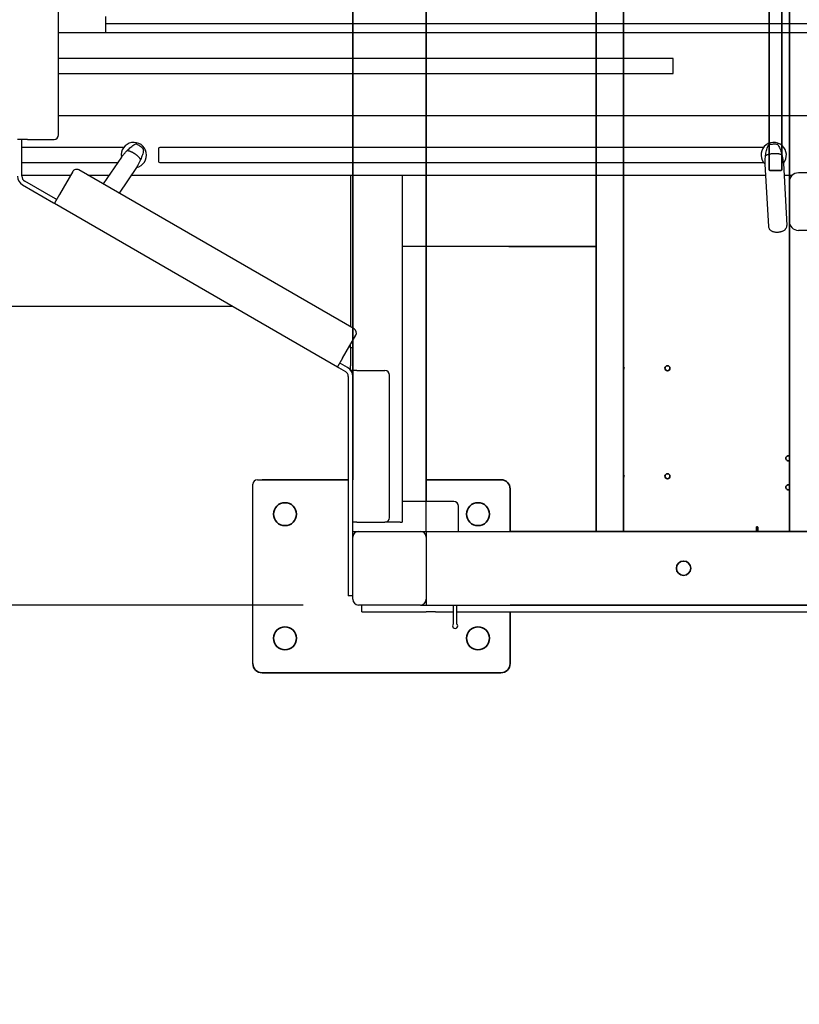
# Model space of a CAD drawing. Extents: x 789 to 2893, y 1100 to 1679.
# Drawn here: x 2549 to 2570, y 1322 to 1349 of the extents above; entities that cross this region are included whole.
import ezdxf

# ---------------------------------------------------------------- set-up
doc = ezdxf.new("R2010")
doc.units = 0
doc.header["$MEASUREMENT"] = 0
doc.layers.get('0').update_dxf_attribs({"linetype": 'CONTINUOUS'})
doc.layers.get('Defpoints').update_dxf_attribs({"linetype": 'CONTINUOUS'})
for name, color, linetype in [('DRAWING_TEXT', 7, 'CONTINUOUS'), ('PHANTOM_LINES_PEARSON_MFG4', 7, 'CONTINUOUS'), ('VISIBLE_EDGES_PEARSON_MFG2', 7, 'CONTINUOUS')]:
    doc.layers.add(name, color=color, linetype=linetype)
doc.layers.add('Visible Edges(Pearson Mfg Details)', color=7, linetype='CONTINUOUS', lineweight=35)
doc.styles.add('CONVERTER_1', font='simplex.shx', dxfattribs={"width": 0.95})
doc.styles.add('Text1', font='arial.ttf', dxfattribs={"width": 0.95})
doc.dimstyles.new('ACAD DIMS', dxfattribs={"dimtxt": 3, "dimasz": 1.5, "dimexe": 1.5, "dimexo": 1.5, "dimgap": 0.09, "dimtad": 0, "dimtih": 1, "dimtoh": 1, "dimdec": 3, "dimzin": 12, "dimdsep": 46, "dimlunit": 4, "dimtxsty": 'CONVERTER_1', "dimcen": 0.09, "dimclrd": 1, "dimclre": 1, "dimclrt": 256, "dimadec": 0, "dimazin": 0, "dimtfac": 1, "dimtdec": 3, "dimtofl": 0, "dimtmove": 0, "dimatfit": 3, "dimfxl": 1.5, "dimfrac": 2, "dimtolj": 1, "dimtzin": 0, "dimarcsym": 0})

# ---------------------------------------------------------------- blocks, each defined once
blk = doc.blocks.new('*D33')
at = {"layer": 'Defpoints', "color": 0, "linetype": 'Continuous', "transparency": 16777216}
for p in [(2528.004, 1346.881), (2705.524, 1316.131), (2705.524, 1298.989)]:
    blk.add_point(p, dxfattribs=at)
at = {"layer": 'DRAWING_TEXT', "color": 1, "linetype": 'Continuous', "lineweight": -2, "transparency": 16777216}
for p, q in [((2528.004, 1345.381), (2528.004, 1297.489)), ((2705.524, 1314.631), (2705.524, 1297.489)), ((2529.504, 1298.989), (2614.728, 1298.989)), ((2704.024, 1298.989), (2624.183, 1298.989))]:
    blk.add_line(p, q, dxfattribs=at)
at = {"layer": 'DRAWING_TEXT', "color": 1, "linetype": 'Continuous', "transparency": 16777216}
for points in [[(2529.504, 1299.239), (2529.504, 1298.739), (2528.004, 1298.989)], [(2704.024, 1299.239), (2704.024, 1298.739), (2705.524, 1298.989)]]:
    blk.add_solid(points, dxfattribs=at)
at = {"layer": 'DRAWING_TEXT', "linetype": 'Continuous', "transparency": 16777216, "insert": (2619.455, 1298.989), "char_height": 1.5, "attachment_point": 5, "style": 'Text1'}
blk.add_mtext('\\A1;14\'-9 1/2"\\P [4509mm]', dxfattribs=at)
blk = doc.blocks.new('*D35')
at = {"layer": 'Defpoints', "color": 0, "linetype": 'Continuous', "transparency": 16777216}
for p in [(2558.441, 1390.131), (2487.537, 1333.131), (2558.441, 1333.131)]:
    blk.add_point(p, dxfattribs=at)
at = {"layer": 'DRAWING_TEXT', "color": 1, "linetype": 'Continuous', "lineweight": -2, "transparency": 16777216}
for p, q in [((2556.941, 1390.131), (2486.037, 1390.131)), ((2487.537, 1388.631), (2487.537, 1363.538)), ((2487.537, 1334.631), (2487.537, 1359.724)), ((2556.941, 1333.131), (2486.037, 1333.131))]:
    blk.add_line(p, q, dxfattribs=at)
at = {"layer": 'DRAWING_TEXT', "color": 1, "linetype": 'Continuous', "transparency": 16777216}
for points in [[(2487.287, 1388.631), (2487.787, 1388.631), (2487.537, 1390.131)], [(2487.287, 1334.631), (2487.787, 1334.631), (2487.537, 1333.131)]]:
    blk.add_solid(points, dxfattribs=at)
at = {"layer": 'DRAWING_TEXT', "linetype": 'Continuous', "transparency": 16777216, "char_height": 1.5, "attachment_point": 5, "style": 'Text1'}
for s, insert in [('\\A1;4\'-9"', (2487.537, 1362.487)), ('\\A1;[1448mm]', (2487.537, 1360.58))]:
    blk.add_mtext(s, dxfattribs=dict(at, insert=insert))

msp = doc.modelspace()

# ---------------------------------------------------------------- linework, layer by layer
at = {"color": 7, "linetype": 'Continuous'}
msp.add_line((2555.5677, 1331.5383), (2555.5677, 1336.4133), dxfattribs=at)
at = {"layer": 'DRAWING_TEXT', "linetype": 'Continuous'}
msp.add_line((2534.4156, 1341.2558), (2555.0149, 1341.2558), dxfattribs=at)
at = {"layer": 'PHANTOM_LINES_PEARSON_MFG4', "color": 7, "linetype": 'Continuous'}
for p, q in [((2562.5352, 1342.8808), (2564.9102, 1342.8808)), ((2555.6927, 1336.5383), (2558.1656, 1336.5383)), ((2558.2852, 1335.1308), (2558.4414, 1335.1308)), ((2558.2852, 1333.2871), (2558.2852, 1334.9746)), ((2558.4414, 1335.1308), (2560.1289, 1335.1308)), ((2560.1289, 1335.1308), (2560.2852, 1335.1308)), ((2560.2852, 1335.1308), (2560.2852, 1334.9746)), ((2560.2852, 1335.1308), (2601.0352, 1335.1308)), ((2560.2852, 1334.9746), (2560.2852, 1333.2871)), ((2560.1289, 1333.1308), (2558.4414, 1333.1308)), ((2560.2852, 1333.2871), (2560.2852, 1333.1308)), ((2560.2852, 1333.1308), (2658.2852, 1333.1308))]:
    msp.add_line(p, q, dxfattribs=at)
for centre in [(2556.4427, 1335.6008), (2556.4427, 1335.6008), (2556.4427, 1332.2258), (2556.4427, 1332.2258), (2561.6927, 1332.2258), (2561.6927, 1332.2258)]:
    msp.add_circle(centre, 0.3125, dxfattribs=at)
for centre, radius, start, end in [((2555.6927, 1336.4133), 0.125, 90, 180), ((2558.4414, 1334.9746), 0.1562, 90, 180), ((2560.1289, 1334.9746), 0.1562, 0, 90), ((2558.4414, 1333.2871), 0.1562, 180, 270), ((2560.1289, 1333.2871), 0.1562, 270, 0)]:
    msp.add_arc(centre, radius, start, end, dxfattribs=at)
at = {"layer": 'Visible Edges(Pearson Mfg Details)'}
for p, q in [((2564.9102, 1335.1308), (2564.9102, 1388.1308)), ((2565.6548, 1388.1308), (2565.6548, 1335.1308)), ((2570.1656, 1335.1308), (2570.1656, 1388.1308)), ((2558.2852, 1336.5383), (2558.2852, 1386.7233)), ((2560.2852, 1335.9433), (2560.2852, 1386.7233)), ((2569.6133, 1344.9733), (2569.6133, 1360.7571)), ((2569.9571, 1360.7571), (2569.9571, 1344.9733)), ((2569.9271, 1344.9433), (2569.6433, 1344.9433)), ((2555.8177, 1336.5383), (2558.1656, 1336.5383)), ((2560.2852, 1336.5383), (2562.3177, 1336.5383)), ((2562.5677, 1336.2883), (2562.5677, 1335.1308)), ((2569.2696, 1335.1308), (2569.2696, 1335.2458)), ((2569.2796, 1335.2558), (2569.2908, 1335.2558)), ((2569.3008, 1335.2458), (2569.3008, 1335.1308)), ((2562.5677, 1335.1308), (2652.7852, 1335.1308)), ((2562.5677, 1333.1308), (2656.8777, 1333.1308)), ((2562.5677, 1332.9433), (2562.5677, 1331.5383)), ((2562.3177, 1331.2883), (2555.8177, 1331.2883))]:
    msp.add_line(p, q, dxfattribs=at)
for centre, radius in [((2566.8477, 1339.5683), 0.068), ((2566.8477, 1336.6308), 0.068), ((2556.4427, 1335.6008), 0.3125), ((2561.6927, 1335.6008), 0.3125), ((2567.2852, 1334.1308), 0.1953), ((2556.4427, 1332.2258), 0.3125), ((2561.6927, 1332.2258), 0.3125)]:
    msp.add_circle(centre, radius, dxfattribs=at)
for centre, radius, start, end in [((2569.6433, 1344.9733), 0.03, 180, 270), ((2569.9271, 1344.9733), 0.03, 270, 0), ((2565.5977, 1339.5683), 0.068, 327.10907, 32.89093), ((2570.1346, 1337.1182), 0.068, 62.87828, 297.12172), ((2562.3177, 1336.2883), 0.25, 0, 90), ((2565.5977, 1336.6308), 0.068, 327.10907, 32.89093), ((2570.1346, 1336.3308), 0.068, 62.87828, 297.12172), ((2569.2796, 1335.2458), 0.01, 90, 180), ((2569.2908, 1335.2458), 0.01, 0, 90), ((2555.8177, 1331.5383), 0.25, 180, 270), ((2562.3177, 1331.5383), 0.25, 270, 0)]:
    msp.add_arc(centre, radius, start, end, dxfattribs=at)
at = {"layer": 'VISIBLE_EDGES_PEARSON_MFG2', "color": 7, "linetype": 'Continuous'}
for p, q in [((2550.2852, 1345.917), (2550.2852, 1377.3446)), ((2551.5664, 1348.6933), (2551.5664, 1349.1308)), ((2551.5664, 1348.9433), (2551.6602, 1348.9433)), ((2551.6602, 1348.9433), (2551.7852, 1348.9433)), ((2551.7852, 1348.9433), (2590.2852, 1348.9433)), ((2571.379, 1348.6933), (2550.2852, 1348.6933)), ((2567.004, 1347.9902), (2550.2852, 1347.9902)), ((2567.004, 1347.584), (2567.004, 1347.9902)), ((2550.2852, 1347.584), (2567.004, 1347.584)), ((2550.2852, 1346.4433), (2571.504, 1346.4433)), ((2549.4412, 1345.792), (2549.1656, 1345.792)), ((2549.2852, 1345.7621), (2549.2852, 1345.792)), ((2549.2852, 1344.792), (2549.2852, 1345.7621)), ((2549.4412, 1345.792), (2550.1602, 1345.792)), ((2552.3626, 1345.6586), (2552.3629, 1345.6588)), ((2552.3629, 1345.6588), (2552.3632, 1345.6589)), ((2552.3632, 1345.6589), (2552.3634, 1345.6591)), ((2552.3634, 1345.6591), (2552.3637, 1345.6592)), ((2552.3637, 1345.6592), (2552.364, 1345.6594)), ((2552.364, 1345.6594), (2552.3642, 1345.6595)), ((2552.3642, 1345.6595), (2552.3645, 1345.6597)), ((2552.3645, 1345.6597), (2552.3647, 1345.6598)), ((2552.3647, 1345.6598), (2552.365, 1345.6599)), ((2552.365, 1345.6599), (2552.3652, 1345.6601)), ((2552.3652, 1345.6601), (2552.3655, 1345.6602)), ((2552.3655, 1345.6602), (2552.3658, 1345.6604)), ((2552.3658, 1345.6604), (2552.366, 1345.6605)), ((2552.366, 1345.6605), (2552.3663, 1345.6607)), ((2552.3663, 1345.6607), (2552.3665, 1345.6608)), ((2552.3665, 1345.6608), (2552.3667, 1345.661)), ((2552.3667, 1345.661), (2552.367, 1345.6611)), ((2552.367, 1345.6611), (2552.3672, 1345.6613)), ((2552.3672, 1345.6613), (2552.3675, 1345.6614)), ((2552.3675, 1345.6614), (2552.3677, 1345.6616)), ((2552.3677, 1345.6616), (2552.368, 1345.6617)), ((2552.368, 1345.6617), (2552.3682, 1345.6619)), ((2552.3682, 1345.6619), (2552.3684, 1345.662)), ((2552.3684, 1345.662), (2552.3687, 1345.6622)), ((2552.3702, 1345.663), (2552.3687, 1345.6622)), ((2552.3717, 1345.6637), (2552.3702, 1345.663)), ((2552.3734, 1345.6643), (2552.3717, 1345.6637)), ((2552.375, 1345.6647), (2552.3734, 1345.6643)), ((2552.3767, 1345.665), (2552.375, 1345.6647)), ((2552.3784, 1345.6652), (2552.3767, 1345.665)), ((2552.3801, 1345.6653), (2552.3784, 1345.6652)), ((2552.3819, 1345.6653), (2552.3801, 1345.6653)), ((2552.3836, 1345.6653), (2552.3819, 1345.6653)), ((2552.3854, 1345.6651), (2552.3836, 1345.6653)), ((2552.3871, 1345.6649), (2552.3854, 1345.6651)), ((2552.3888, 1345.6647), (2552.3871, 1345.6649)), ((2552.3905, 1345.6644), (2552.3888, 1345.6647)), ((2552.3922, 1345.664), (2552.3905, 1345.6644)), ((2552.3939, 1345.6636), (2552.3922, 1345.664)), ((2552.3957, 1345.6631), (2552.3939, 1345.6636)), ((2552.3975, 1345.6625), (2552.3957, 1345.6631)), ((2552.3993, 1345.662), (2552.3975, 1345.6625)), ((2552.4011, 1345.6613), (2552.3993, 1345.662)), ((2552.403, 1345.6606), (2552.4011, 1345.6613)), ((2552.4048, 1345.6599), (2552.403, 1345.6606)), ((2552.4067, 1345.6591), (2552.4048, 1345.6599)), ((2552.4085, 1345.6583), (2552.4067, 1345.6591)), ((2552.4104, 1345.6574), (2552.4085, 1345.6583)), ((2552.4321, 1345.6466), (2552.4104, 1345.6574)), ((2552.4539, 1345.6346), (2552.4321, 1345.6466)), ((2552.4757, 1345.6215), (2552.4539, 1345.6346)), ((2569.5909, 1345.6315), (2569.5897, 1345.6303)), ((2569.5922, 1345.6326), (2569.5909, 1345.6315)), ((2569.5936, 1345.6337), (2569.5922, 1345.6326)), ((2569.595, 1345.6347), (2569.5936, 1345.6337)), ((2569.5965, 1345.6357), (2569.595, 1345.6347)), ((2569.598, 1345.6365), (2569.5965, 1345.6357)), ((2569.5995, 1345.6374), (2569.598, 1345.6365)), ((2569.601, 1345.6382), (2569.5995, 1345.6374)), ((2569.6026, 1345.6389), (2569.601, 1345.6382)), ((2569.6043, 1345.6396), (2569.6026, 1345.6389)), ((2569.6059, 1345.6403), (2569.6043, 1345.6396)), ((2569.6077, 1345.641), (2569.6059, 1345.6403)), ((2569.6095, 1345.6416), (2569.6077, 1345.641)), ((2569.6113, 1345.6422), (2569.6095, 1345.6416)), ((2569.6132, 1345.6428), (2569.6113, 1345.6422)), ((2569.6151, 1345.6434), (2569.6132, 1345.6428)), ((2569.617, 1345.6439), (2569.6151, 1345.6434)), ((2569.619, 1345.6443), (2569.617, 1345.6439)), ((2569.621, 1345.6448), (2569.619, 1345.6443)), ((2569.6448, 1345.6494), (2569.621, 1345.6448)), ((2569.6695, 1345.6532), (2569.6448, 1345.6494)), ((2569.6947, 1345.656), (2569.6695, 1345.6532)), ((2569.7203, 1345.6579), (2569.6947, 1345.656)), ((2569.746, 1345.6588), (2569.7203, 1345.6579)), ((2569.7714, 1345.6588), (2569.746, 1345.6588)), ((2569.7964, 1345.6578), (2569.7714, 1345.6588)), ((2569.8205, 1345.6559), (2569.7964, 1345.6578)), ((2569.8224, 1345.6557), (2569.8205, 1345.6559)), ((2569.8243, 1345.6554), (2569.8224, 1345.6557)), ((2569.8262, 1345.6552), (2569.8243, 1345.6554)), ((2569.828, 1345.6549), (2569.8262, 1345.6552)), ((2569.8299, 1345.6545), (2569.828, 1345.6549)), ((2569.8317, 1345.6542), (2569.8299, 1345.6545)), ((2569.8335, 1345.6538), (2569.8317, 1345.6542)), ((2569.8353, 1345.6533), (2569.8335, 1345.6538)), ((2569.837, 1345.6529), (2569.8353, 1345.6533)), ((2569.8387, 1345.6523), (2569.837, 1345.6529)), ((2569.8404, 1345.6518), (2569.8387, 1345.6523)), ((2569.842, 1345.6512), (2569.8404, 1345.6518)), ((2569.8436, 1345.6506), (2569.842, 1345.6512)), ((2569.8451, 1345.6499), (2569.8436, 1345.6506)), ((2569.8467, 1345.6492), (2569.8451, 1345.6499)), ((2569.8482, 1345.6484), (2569.8467, 1345.6492)), ((2569.8497, 1345.6475), (2569.8482, 1345.6484)), ((2569.8512, 1345.6465), (2569.8497, 1345.6475)), ((2569.8527, 1345.6454), (2569.8512, 1345.6465)), ((2569.854, 1345.6443), (2569.8527, 1345.6454)), ((2569.8554, 1345.643), (2569.854, 1345.6443)), ((2569.8566, 1345.6416), (2569.8554, 1345.643)), ((2569.8577, 1345.6401), (2569.8566, 1345.6416)), ((2569.8587, 1345.6384), (2569.8577, 1345.6401)), ((2569.8587, 1345.6384), (2569.8588, 1345.6381)), ((2569.8588, 1345.6381), (2569.8589, 1345.6379)), ((2569.8589, 1345.6379), (2569.8591, 1345.6376)), ((2569.8591, 1345.6376), (2569.8592, 1345.6374)), ((2569.8592, 1345.6374), (2569.8593, 1345.6371)), ((2569.8593, 1345.6371), (2569.8595, 1345.6369)), ((2569.8595, 1345.6369), (2569.8596, 1345.6366)), ((2569.8596, 1345.6366), (2569.8597, 1345.6364)), ((2569.8597, 1345.6364), (2569.8599, 1345.6361)), ((2569.8599, 1345.6361), (2569.86, 1345.6359)), ((2569.86, 1345.6359), (2569.8601, 1345.6356)), ((2569.8601, 1345.6356), (2569.8603, 1345.6353)), ((2569.8603, 1345.6353), (2569.8604, 1345.6351)), ((2569.8604, 1345.6351), (2569.8606, 1345.6348)), ((2569.8606, 1345.6348), (2569.8607, 1345.6346)), ((2569.8607, 1345.6346), (2569.8608, 1345.6343)), ((2569.8608, 1345.6343), (2569.861, 1345.6341)), ((2569.861, 1345.6341), (2569.8611, 1345.6338)), ((2569.8611, 1345.6338), (2569.8613, 1345.6335)), ((2569.8613, 1345.6335), (2569.8614, 1345.6333)), ((2569.8614, 1345.6333), (2569.8616, 1345.633)), ((2569.8616, 1345.633), (2569.8617, 1345.6328)), ((2569.8617, 1345.6328), (2569.8619, 1345.6325)), ((2569.8619, 1345.6325), (2569.862, 1345.6322)), ((2552.0532, 1345.5683), (2549.2852, 1345.5683)), ((2552.4972, 1345.6074), (2552.4757, 1345.6215)), ((2552.5181, 1345.5926), (2552.4972, 1345.6074)), ((2552.5383, 1345.5771), (2552.5181, 1345.5926)), ((2552.5575, 1345.5611), (2552.5383, 1345.5771)), ((2552.5755, 1345.5449), (2552.5575, 1345.5611)), ((2552.5769, 1345.5436), (2552.5755, 1345.5449)), ((2552.5782, 1345.5422), (2552.5769, 1345.5436)), ((2552.5795, 1345.5409), (2552.5782, 1345.5422)), ((2552.5808, 1345.5395), (2552.5795, 1345.5409)), ((2552.5821, 1345.5381), (2552.5808, 1345.5395)), ((2552.5833, 1345.5367), (2552.5821, 1345.5381)), ((2552.5845, 1345.5353), (2552.5833, 1345.5367)), ((2552.5856, 1345.5339), (2552.5845, 1345.5353)), ((2552.5867, 1345.5325), (2552.5856, 1345.5339)), ((2552.5877, 1345.531), (2552.5867, 1345.5325)), ((2552.5887, 1345.5296), (2552.5877, 1345.531)), ((2552.5897, 1345.5281), (2552.5887, 1345.5296)), ((2552.5906, 1345.5267), (2552.5897, 1345.5281)), ((2552.5914, 1345.5252), (2552.5906, 1345.5267)), ((2552.5921, 1345.5237), (2552.5914, 1345.5252)), ((2552.5929, 1345.5221), (2552.5921, 1345.5237)), ((2552.5935, 1345.5205), (2552.5929, 1345.5221)), ((2552.5941, 1345.5188), (2552.5935, 1345.5205)), ((2552.5941, 1345.5012), (2552.594, 1345.5009)), ((2552.5946, 1345.5171), (2552.5941, 1345.5188)), ((2552.5942, 1345.5021), (2552.5941, 1345.5018)), ((2552.5941, 1345.5018), (2552.5941, 1345.5015)), ((2552.5941, 1345.5015), (2552.5941, 1345.5012)), ((2552.5943, 1345.5027), (2552.5942, 1345.5024)), ((2552.5942, 1345.5024), (2552.5942, 1345.5021)), ((2552.5944, 1345.5032), (2552.5943, 1345.503)), ((2552.5943, 1345.503), (2552.5943, 1345.5027)), ((2552.5945, 1345.5041), (2552.5944, 1345.5038)), ((2552.5944, 1345.5038), (2552.5944, 1345.5035)), ((2552.5944, 1345.5035), (2552.5944, 1345.5032)), ((2552.5946, 1345.5047), (2552.5945, 1345.5044)), ((2552.5945, 1345.5044), (2552.5945, 1345.5041)), ((2552.595, 1345.5153), (2552.5946, 1345.5171)), ((2552.5947, 1345.5053), (2552.5946, 1345.505)), ((2552.5946, 1345.505), (2552.5946, 1345.5047)), ((2552.5948, 1345.5058), (2552.5947, 1345.5056)), ((2552.5947, 1345.5056), (2552.5947, 1345.5053)), ((2552.5949, 1345.5064), (2552.5948, 1345.5061)), ((2552.5948, 1345.5061), (2552.5948, 1345.5058)), ((2552.595, 1345.507), (2552.5949, 1345.5067)), ((2552.5949, 1345.5067), (2552.5949, 1345.5064)), ((2552.5953, 1345.5135), (2552.595, 1345.5153)), ((2552.5951, 1345.5075), (2552.595, 1345.5072)), ((2552.595, 1345.5072), (2552.595, 1345.507)), ((2552.5951, 1345.5078), (2552.5954, 1345.5097)), ((2552.5951, 1345.5078), (2552.5951, 1345.5075)), ((2552.5954, 1345.5116), (2552.5953, 1345.5135)), ((2552.5954, 1345.5097), (2552.5954, 1345.5116)), ((2553.004, 1345.5371), (2553.004, 1345.1933)), ((2569.4578, 1345.5683), (2553.0353, 1345.5683)), ((2569.5824, 1345.6167), (2569.5825, 1345.617)), ((2569.5825, 1345.617), (2569.5826, 1345.6172)), ((2569.5826, 1345.6172), (2569.5828, 1345.6175)), ((2569.5828, 1345.6175), (2569.5829, 1345.6178)), ((2569.5829, 1345.6178), (2569.583, 1345.6181)), ((2569.583, 1345.6181), (2569.5831, 1345.6183)), ((2569.5831, 1345.6183), (2569.5832, 1345.6186)), ((2569.5832, 1345.6186), (2569.5834, 1345.6189)), ((2569.5834, 1345.6189), (2569.5835, 1345.6192)), ((2569.5835, 1345.6192), (2569.5836, 1345.6194)), ((2569.5836, 1345.6194), (2569.5837, 1345.6197)), ((2569.5837, 1345.6197), (2569.5838, 1345.62)), ((2569.5838, 1345.62), (2569.5839, 1345.6203)), ((2569.5839, 1345.6203), (2569.584, 1345.6205)), ((2569.584, 1345.6205), (2569.5841, 1345.6208)), ((2569.5841, 1345.6208), (2569.5842, 1345.6211)), ((2569.5842, 1345.6211), (2569.5843, 1345.6213)), ((2569.5843, 1345.6213), (2569.5844, 1345.6216)), ((2569.5844, 1345.6216), (2569.5845, 1345.6219)), ((2569.5845, 1345.6219), (2569.5846, 1345.6221)), ((2569.5846, 1345.6221), (2569.5847, 1345.6224)), ((2569.5847, 1345.6224), (2569.5848, 1345.6226)), ((2569.5848, 1345.6226), (2569.5849, 1345.6229)), ((2569.5849, 1345.6229), (2569.585, 1345.6232)), ((2569.5857, 1345.6247), (2569.585, 1345.6232)), ((2569.5865, 1345.6262), (2569.5857, 1345.6247)), ((2569.5875, 1345.6277), (2569.5865, 1345.6262)), ((2569.5886, 1345.629), (2569.5875, 1345.6277)), ((2569.5897, 1345.6303), (2569.5886, 1345.629)), ((2549.2852, 1345.1621), (2551.891, 1345.1621)), ((2551.9925, 1345.3109), (2551.4949, 1344.5809)), ((2551.9925, 1345.3109), (2551.9931, 1345.3117)), ((2551.9931, 1345.3117), (2551.9938, 1345.3127)), ((2551.9938, 1345.3127), (2551.9947, 1345.3138)), ((2551.9947, 1345.3138), (2551.9957, 1345.3151)), ((2551.9957, 1345.3151), (2551.9968, 1345.3164)), ((2551.9968, 1345.3164), (2551.9981, 1345.3179)), ((2551.9981, 1345.3179), (2551.9995, 1345.3196)), ((2551.9995, 1345.3196), (2552.001, 1345.3213)), ((2552.001, 1345.3213), (2552.0026, 1345.3231)), ((2552.0026, 1345.3231), (2552.0043, 1345.325)), ((2552.0043, 1345.325), (2552.0061, 1345.3271)), ((2552.0061, 1345.3271), (2552.0079, 1345.3291)), ((2552.0079, 1345.3291), (2552.0099, 1345.3313)), ((2552.0099, 1345.3313), (2552.0118, 1345.3336)), ((2552.0118, 1345.3336), (2552.0139, 1345.3359)), ((2552.0139, 1345.3359), (2552.0161, 1345.3384)), ((2552.0161, 1345.3384), (2552.0184, 1345.341)), ((2552.0184, 1345.341), (2552.0208, 1345.3437)), ((2552.0208, 1345.3437), (2552.0233, 1345.3466)), ((2552.0233, 1345.3466), (2552.0259, 1345.3496)), ((2552.0259, 1345.3496), (2552.0286, 1345.3528)), ((2552.0286, 1345.3528), (2552.0314, 1345.3562)), ((2552.0314, 1345.3562), (2552.0342, 1345.3596)), ((2552.0342, 1345.3596), (2552.0371, 1345.3631)), ((2553.0353, 1345.1621), (2569.4578, 1345.1621)), ((2569.5001, 1345.1192), (2569.5002, 1345.1208)), ((2569.5001, 1345.1177), (2569.5001, 1345.1192)), ((2569.5001, 1345.1165), (2569.5001, 1345.1177)), ((2569.5001, 1345.1155), (2569.5001, 1345.1165)), ((2569.5001, 1345.1155), (2569.5942, 1343.4252)), ((2569.5002, 1345.1226), (2569.5003, 1345.1245)), ((2569.5002, 1345.1208), (2569.5002, 1345.1226)), ((2569.5003, 1345.1245), (2569.5004, 1345.1267)), ((2569.5004, 1345.1267), (2569.5006, 1345.129)), ((2569.5006, 1345.129), (2569.5007, 1345.1314)), ((2569.5007, 1345.1314), (2569.5009, 1345.1339)), ((2569.5009, 1345.1339), (2569.5011, 1345.1366)), ((2569.5011, 1345.1366), (2569.5013, 1345.1394)), ((2569.5013, 1345.1394), (2569.5015, 1345.1423)), ((2569.5015, 1345.1423), (2569.5017, 1345.1453)), ((2569.5017, 1345.1453), (2569.5019, 1345.1484)), ((2569.5019, 1345.1484), (2569.5022, 1345.1517)), ((2569.5022, 1345.1517), (2569.5024, 1345.1551)), ((2569.5024, 1345.1551), (2569.5026, 1345.1588)), ((2569.5026, 1345.1588), (2569.5028, 1345.1626)), ((2569.5028, 1345.1626), (2569.5031, 1345.1666)), ((2569.5031, 1345.1666), (2569.5033, 1345.1708)), ((2569.5033, 1345.1708), (2569.5035, 1345.1751)), ((2569.5035, 1345.1751), (2569.5036, 1345.1796)), ((2569.5036, 1345.1796), (2569.5038, 1345.1841)), ((2569.9881, 1345.211), (2569.9888, 1345.2064)), ((2569.9888, 1345.2064), (2569.9895, 1345.2019)), ((2569.9895, 1345.2019), (2569.9902, 1345.1975)), ((2569.9902, 1345.1975), (2569.9909, 1345.1933)), ((2569.9909, 1345.1933), (2569.9916, 1345.1891)), ((2569.9916, 1345.1891), (2569.9923, 1345.1851)), ((2569.9923, 1345.1851), (2569.9929, 1345.1813)), ((2569.9929, 1345.1813), (2569.9936, 1345.1776)), ((2569.9936, 1345.1776), (2569.9942, 1345.1742)), ((2569.9942, 1345.1742), (2569.9948, 1345.1709)), ((2569.9948, 1345.1709), (2569.9954, 1345.1678)), ((2569.9954, 1345.1678), (2569.9959, 1345.1649)), ((2569.9959, 1345.1649), (2569.9964, 1345.1622)), ((2569.9964, 1345.1622), (2569.9969, 1345.1596)), ((2569.9969, 1345.1596), (2569.9973, 1345.1572)), ((2569.9973, 1345.1572), (2569.9977, 1345.155)), ((2569.9977, 1345.155), (2569.9981, 1345.1529)), ((2569.9981, 1345.1529), (2569.9984, 1345.1511)), ((2569.9984, 1345.1511), (2569.9986, 1345.1494)), ((2569.9986, 1345.1494), (2569.9989, 1345.1478)), ((2569.9989, 1345.1478), (2569.9991, 1345.1465)), ((2569.9991, 1345.1465), (2569.9992, 1345.1452)), ((2569.9992, 1345.1452), (2569.9993, 1345.1442)), ((2569.9993, 1345.1442), (2569.9994, 1345.1433)), ((2569.9994, 1345.1433), (2570.0934, 1343.4529)), ((2550.6667, 1344.9147), (2550.3072, 1344.292)), ((2558.3226, 1340.6389), (2550.8375, 1344.9605)), ((2552.4056, 1345.0292), (2551.9291, 1344.3302)), ((2552.4061, 1345.03), (2552.4056, 1345.0292)), ((2552.4067, 1345.0309), (2552.4061, 1345.03)), ((2552.4073, 1345.0319), (2552.4067, 1345.0309)), ((2552.408, 1345.0332), (2552.4073, 1345.0319)), ((2552.4087, 1345.0345), (2552.408, 1345.0332)), ((2552.4096, 1345.036), (2552.4087, 1345.0345)), ((2552.4105, 1345.0377), (2552.4096, 1345.036)), ((2552.4114, 1345.0395), (2552.4105, 1345.0377)), ((2552.4125, 1345.0415), (2552.4114, 1345.0395)), ((2552.4136, 1345.0437), (2552.4125, 1345.0415)), ((2552.4148, 1345.046), (2552.4136, 1345.0437)), ((2552.416, 1345.0485), (2552.4148, 1345.046)), ((2552.4174, 1345.0511), (2552.416, 1345.0485)), ((2552.4188, 1345.0539), (2552.4174, 1345.0511)), ((2552.4203, 1345.0569), (2552.4188, 1345.0539)), ((2552.4219, 1345.06), (2552.4203, 1345.0569)), ((2552.4236, 1345.0633), (2552.4219, 1345.06)), ((2552.4254, 1345.0668), (2552.4236, 1345.0633)), ((2552.4273, 1345.0704), (2552.4254, 1345.0668)), ((2552.4293, 1345.0741), (2552.4273, 1345.0704)), ((2552.4313, 1345.0779), (2552.4293, 1345.0741)), ((2552.4334, 1345.0818), (2552.4313, 1345.0779)), ((2552.4356, 1345.0857), (2552.4334, 1345.0818)), ((2552.4379, 1345.0898), (2552.4356, 1345.0857)), ((2570.7457, 1344.8808), (2570.4102, 1344.8808)), ((2549.2852, 1344.8183), (2550.6111, 1344.8183)), ((2550.2033, 1344.1719), (2549.3632, 1344.6569)), ((2551.0837, 1344.8183), (2551.6567, 1344.8183)), ((2552.2618, 1344.8183), (2569.5167, 1344.8183)), ((2558.2254, 1344.8183), (2558.2254, 1340.6951)), ((2558.2852, 1340.6605), (2558.2852, 1344.8183)), ((2559.6295, 1344.8183), (2559.6295, 1335.3808)), ((2560.2852, 1342.8808), (2560.2852, 1344.8183)), ((2564.9102, 1344.8183), (2564.9102, 1335.1308)), ((2570.0175, 1344.8183), (2570.2448, 1344.8183)), ((2570.1602, 1344.6308), (2570.1602, 1343.5683)), ((2549.3034, 1344.5534), (2550.1435, 1344.0683)), ((2550.1435, 1344.0683), (2550.1694, 1344.0534)), ((2550.3072, 1344.292), (2550.1694, 1344.0534)), ((2550.1694, 1344.0534), (2557.8711, 1339.6068)), ((2550.2292, 1344.1569), (2550.2033, 1344.1719)), ((2569.5942, 1343.4252), (2569.5967, 1343.4054)), ((2569.5967, 1343.4054), (2569.6018, 1343.3867)), ((2569.6018, 1343.3867), (2569.609, 1343.3699)), ((2569.609, 1343.3699), (2569.6175, 1343.3552)), ((2569.6175, 1343.3552), (2569.6267, 1343.3426)), ((2569.6267, 1343.3426), (2569.6363, 1343.332)), ((2569.6363, 1343.332), (2569.6459, 1343.3231)), ((2569.6459, 1343.3231), (2569.6553, 1343.3156)), ((2569.6553, 1343.3156), (2569.6645, 1343.3093)), ((2569.6645, 1343.3093), (2569.6734, 1343.3039)), ((2569.6734, 1343.3039), (2569.6907, 1343.2953)), ((2569.6907, 1343.2953), (2569.7073, 1343.2887)), ((2569.7073, 1343.2887), (2569.7235, 1343.2835)), ((2569.7235, 1343.2835), (2569.7395, 1343.2795)), ((2569.7395, 1343.2795), (2569.7555, 1343.2764)), ((2569.7555, 1343.2764), (2569.7715, 1343.2741)), ((2569.7715, 1343.2741), (2569.7876, 1343.2724)), ((2569.7876, 1343.2724), (2569.8039, 1343.2713)), ((2569.8039, 1343.2713), (2569.8203, 1343.2708)), ((2569.8203, 1343.2708), (2569.8367, 1343.2709)), ((2569.8367, 1343.2709), (2569.8531, 1343.2715)), ((2569.8531, 1343.2715), (2569.8696, 1343.2727)), ((2569.8696, 1343.2727), (2569.8859, 1343.2745)), ((2569.8859, 1343.2745), (2569.9021, 1343.2768)), ((2569.9021, 1343.2768), (2569.9182, 1343.2797)), ((2569.9182, 1343.2797), (2569.934, 1343.2831)), ((2569.934, 1343.2831), (2569.9497, 1343.2872)), ((2569.9497, 1343.2872), (2569.9652, 1343.2921)), ((2569.9652, 1343.2921), (2569.9807, 1343.2979)), ((2569.9807, 1343.2979), (2569.9962, 1343.3048)), ((2569.9962, 1343.3048), (2570.012, 1343.3131)), ((2570.012, 1343.3131), (2570.0281, 1343.3237)), ((2570.0281, 1343.3237), (2570.0364, 1343.33)), ((2570.0364, 1343.33), (2570.0449, 1343.3373)), ((2570.0449, 1343.3373), (2570.0534, 1343.3458)), ((2570.0534, 1343.3458), (2570.0619, 1343.3557)), ((2570.0619, 1343.3557), (2570.0703, 1343.3674)), ((2570.0703, 1343.3674), (2570.0781, 1343.3809)), ((2570.0781, 1343.3809), (2570.0849, 1343.3964)), ((2570.0849, 1343.3964), (2570.0901, 1343.4139)), ((2570.0901, 1343.4139), (2570.0931, 1343.433)), ((2570.0931, 1343.433), (2570.0934, 1343.4529)), ((2570.7457, 1343.3183), (2570.4102, 1343.3183)), ((2564.9102, 1342.8808), (2559.6295, 1342.8808)), ((2558.0089, 1339.8455), (2558.3684, 1340.4682)), ((2558.2852, 1340.2558), (2558.2852, 1340.3241)), ((2558.2254, 1340.1308), (2558.2254, 1340.2205)), ((2558.2254, 1340.1308), (2558.2852, 1340.1308)), ((2558.2254, 1340.1308), (2558.2254, 1340.0058)), ((2558.2852, 1340.2558), (2558.2852, 1340.1308)), ((2558.2852, 1340.0058), (2558.2852, 1340.1308)), ((2558.0089, 1339.8455), (2557.8711, 1339.6068)), ((2558.2254, 1340.0058), (2558.2254, 1339.6308)), ((2558.2852, 1339.6308), (2558.2852, 1340.0058)), ((2557.8711, 1339.6068), (2557.897, 1339.5919)), ((2557.897, 1339.5919), (2558.0876, 1339.4818)), ((2557.9568, 1339.6954), (2557.9309, 1339.7104)), ((2558.1474, 1339.5854), (2557.9568, 1339.6954)), ((2558.2254, 1339.5181), (2558.2254, 1339.6308)), ((2558.3942, 1339.5058), (2558.2346, 1339.5058)), ((2558.2852, 1339.6308), (2558.2852, 1339.5058)), ((2558.3942, 1339.5058), (2559.1602, 1339.5058)), ((2558.1656, 1339.3467), (2558.1656, 1333.5058)), ((2558.2852, 1334.9746), (2558.2852, 1339.3467)), ((2559.2852, 1335.5058), (2559.2852, 1339.3808)), ((2561.0352, 1335.9433), (2559.6295, 1335.9433)), ((2560.2852, 1335.1308), (2560.2852, 1335.9433)), ((2561.1602, 1335.1308), (2561.1602, 1335.8183)), ((2558.3942, 1335.3808), (2558.2852, 1335.3808)), ((2558.3942, 1335.3808), (2559.1602, 1335.3808)), ((2559.58, 1335.3808), (2559.1602, 1335.3808)), ((2559.58, 1335.3808), (2559.6295, 1335.3808)), ((2558.2852, 1335.1308), (2558.4414, 1335.1308)), ((2558.2852, 1333.2871), (2558.2852, 1334.9746)), ((2558.4414, 1335.1308), (2560.1289, 1335.1308)), ((2560.1289, 1335.1308), (2560.2852, 1335.1308)), ((2560.2852, 1335.1308), (2560.2852, 1334.9746)), ((2560.2852, 1335.1308), (2601.0352, 1335.1308)), ((2560.2852, 1334.9746), (2560.2852, 1333.2871)), ((2558.1656, 1333.5058), (2558.1656, 1333.3808)), ((2558.2852, 1333.3808), (2558.1656, 1333.3808)), ((2560.1289, 1333.1308), (2558.4414, 1333.1308)), ((2558.5352, 1332.9433), (2558.5352, 1333.1308)), ((2560.1289, 1333.1308), (2560.2852, 1333.1308)), ((2560.2852, 1333.2871), (2560.2852, 1333.1308)), ((2560.2852, 1333.1308), (2658.2852, 1333.1308)), ((2561.0202, 1333.1308), (2561.0202, 1332.611)), ((2561.1202, 1332.611), (2561.1202, 1333.1308)), ((2558.5352, 1332.9433), (2558.7852, 1332.9433)), ((2558.7852, 1332.9433), (2560.2852, 1332.9433)), ((2560.5352, 1332.9433), (2560.2852, 1332.9433)), ((2560.5352, 1332.9433), (2561.0202, 1332.9433)), ((2561.1202, 1332.9433), (2657.4502, 1332.9433))]:
    msp.add_line(p, q, dxfattribs=at)
for centre in [(2556.4427, 1335.6008), (2556.4427, 1332.2258), (2561.6927, 1332.2258)]:
    msp.add_circle(centre, 0.3125, dxfattribs=at)
for centre, radius, start, end in [((2550.1602, 1345.917), 0.125, 270, 0), ((2552.3321, 1345.3652), 0.345, 282.15683, 189.2794), ((2569.7366, 1345.3652), 0.345, 319.62363, 226.7462), ((2553.0353, 1345.5371), 0.0312, 90, 180), ((2553.0353, 1345.1933), 0.0312, 180, 270), ((2550.775, 1344.8522), 0.125, 60, 150), ((2570.4102, 1344.6308), 0.25, 90, 180), ((2549.4412, 1344.792), 0.2756, 180, 240), ((2549.4412, 1344.792), 0.156, 180, 240), ((2570.4102, 1343.5683), 0.25, 180, 270), ((2558.2601, 1340.5307), 0.125, 330, 60), ((2558.0096, 1339.3467), 0.156, 0, 60), ((2558.0096, 1339.3467), 0.2756, 0, 60), ((2559.1602, 1339.3808), 0.125, 0, 90), ((2561.0352, 1335.8183), 0.125, 0, 90), ((2559.1602, 1335.5058), 0.125, 270, 0), ((2558.4414, 1334.9746), 0.1562, 90, 180), ((2560.1289, 1334.9746), 0.1562, 0, 90), ((2558.4414, 1333.2871), 0.1562, 180, 270), ((2560.1289, 1333.2871), 0.1562, 270, 0), ((2561.0702, 1332.562), 0.07, 135.58469, 44.41531)]:
    msp.add_arc(centre, radius, start, end, dxfattribs=at)
for points in [[(2552.1503, 1345.4893), (2552.2507, 1345.5813), (2552.3626, 1345.6586)], [(2569.862, 1345.6322), (2569.9179, 1345.5082), (2569.9564, 1345.3776)], [(2552.0371, 1345.3631), (2552.092, 1345.4276), (2552.15, 1345.4893)], [(2552.15, 1345.4893), (2552.1774, 1345.4862), (2552.2024, 1345.48), (2552.2233, 1345.473), (2552.2436, 1345.4652), (2552.2608, 1345.4577), (2552.2777, 1345.4496), (2552.2959, 1345.4401), (2552.3141, 1345.4299), (2552.3327, 1345.4187), (2552.3509, 1345.407), (2552.3688, 1345.3947), (2552.3863, 1345.3818), (2552.4031, 1345.3687), (2552.4195, 1345.3551), (2552.4346, 1345.3417), (2552.4492, 1345.3278), (2552.462, 1345.3147), (2552.4742, 1345.3012), (2552.4855, 1345.2873), (2552.4962, 1345.2729), (2552.5059, 1345.2576), (2552.5142, 1345.2411)], [(2552.594, 1345.5009), (2552.563, 1345.3684), (2552.514, 1345.2414)], [(2569.5166, 1345.353), (2569.5403, 1345.3672), (2569.5639, 1345.3774), (2569.5847, 1345.3846), (2569.6056, 1345.3907), (2569.6238, 1345.3952), (2569.6421, 1345.3991), (2569.6623, 1345.4027), (2569.683, 1345.4056), (2569.7045, 1345.408), (2569.7261, 1345.4098), (2569.7479, 1345.4109), (2569.7696, 1345.4114), (2569.7909, 1345.4112), (2569.8122, 1345.4104), (2569.8323, 1345.4089), (2569.8523, 1345.4068), (2569.8704, 1345.4041), (2569.8884, 1345.4008), (2569.9058, 1345.3968), (2569.923, 1345.3918), (2569.94, 1345.3855), (2569.9567, 1345.3774)], [(2569.5169, 1345.3532), (2569.5406, 1345.4872), (2569.5824, 1345.6167)], [(2569.9567, 1345.3774), (2569.9744, 1345.2946), (2569.9881, 1345.211)], [(2552.5142, 1345.2411), (2552.4778, 1345.1645), (2552.4379, 1345.0898)], [(2569.5038, 1345.1841), (2569.5081, 1345.2687), (2569.5166, 1345.353)]]:
    msp.add_spline(points, degree=3, dxfattribs=at)

# ---------------------------------------------------------------- dimensions: what is measured, and where the dimension line sits
at = {"layer": 'DRAWING_TEXT', "linetype": 'Continuous'}
dim = msp.add_linear_dim(base=(2487.5368, 1333.1308), p1=(2558.4414, 1390.1308), p2=(2558.4414, 1333.1308), angle=90, dimstyle='ACAD DIMS', override={"dimtxt": 1.5, "dimpost": '\\X', "dimtxsty": 'Text1', "dimarcsym": 1}, dxfattribs=at)
dim.commit()
dim.dimension.update_dxf_attribs({"geometry": '*D35', "text_midpoint": (2487.5368, 1361.6308)})
dim = msp.add_linear_dim(base=(2705.5244, 1298.9891), p1=(2528.004, 1346.8808), p2=(2705.5244, 1316.1308), angle=180, dimstyle='ACAD DIMS', override={"dimtxt": 1.5, "dimpost": '\\X', "dimtxsty": 'Text1', "dimarcsym": 1}, dxfattribs=at)
dim.commit()
dim.dimension.update_dxf_attribs({"geometry": '*D33', "text_midpoint": (2619.4555, 1298.9891), "dimtype": 160})

doc.saveas('drawing.dxf')
